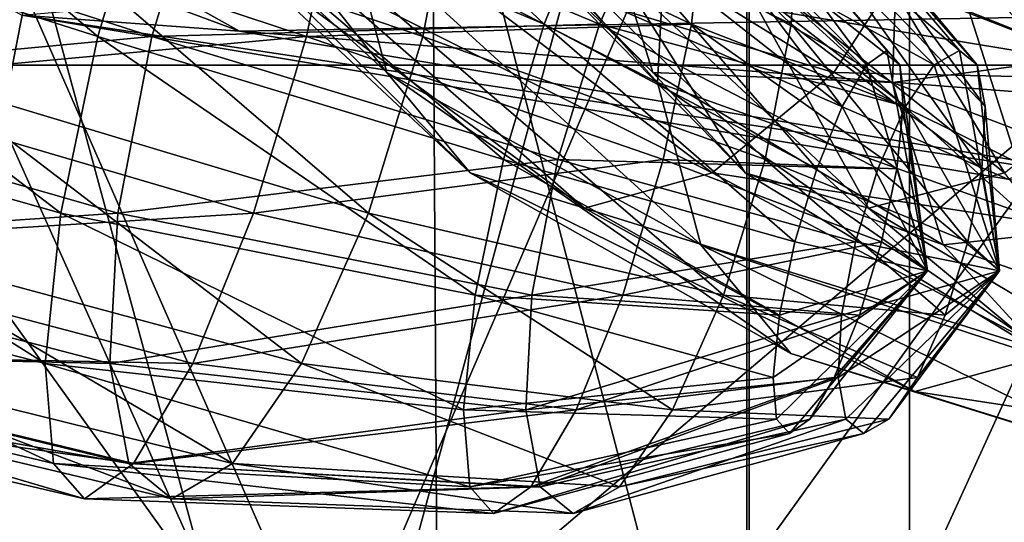
# Model space of a CAD drawing. Extents: x -0.46 to 0.54, y -0.36 to 0.32.
# Drawn here: x -0.3 to -0.28, y 0.28 to 0.29 of the extents above; entities that cross this region are included whole.
import ezdxf

# ---------------------------------------------------------------- set-up
doc = ezdxf.new("R2010")
doc.units = 0
doc.header["$MEASUREMENT"] = 0
for name, color, linetype in [('BLACK', 251, 'CONTINUOUS'), ('BODY', 140, 'CONTINUOUS'), ('GREY_P', 254, 'CONTINUOUS'), ('UNDER_BODY', 252, 'CONTINUOUS')]:
    doc.layers.add(name, color=color, linetype=linetype)

msp = doc.modelspace()

# ---------------------------------------------------------------- linework, layer by layer
at = {"layer": 'BLACK'}
for points in [[(-0.287304, 0.302224, -0.185663), (-0.300344, 0.302224, -0.198709), (-0.300344, 0.25416, -0.198709)], [(-0.287304, 0.302224, -0.185663), (-0.300344, 0.25416, -0.198709), (-0.287304, 0.25416, -0.185663)], [(-0.300313, 0.302224, -0.318095), (-0.287267, 0.302224, -0.331135), (-0.287267, 0.25416, -0.331135)], [(-0.300313, 0.302224, -0.318095), (-0.287267, 0.25416, -0.331135), (-0.300313, 0.25416, -0.318095)], [(-0.27197, 0.302224, -0.175411), (-0.287304, 0.302224, -0.185663), (-0.287304, 0.25416, -0.185663)], [(-0.27197, 0.302224, -0.175411), (-0.287304, 0.25416, -0.185663), (-0.27197, 0.25416, -0.175411)], [(-0.287267, 0.302224, -0.331135), (-0.271927, 0.302224, -0.341379), (-0.271927, 0.25416, -0.341379)], [(-0.287267, 0.302224, -0.331135), (-0.271927, 0.25416, -0.341379), (-0.287267, 0.25416, -0.331135)], [(-0.282052, 0.291266, -0.156646), (-0.300854, 0.291266, -0.169225), (-0.299989, 0.298239, -0.170274)], [(-0.300745, 0.291266, -0.347631), (-0.281928, 0.291266, -0.360188), (-0.28129, 0.298239, -0.358987)], [(-0.300745, 0.291266, -0.347631), (-0.28129, 0.298239, -0.358987), (-0.299885, 0.298239, -0.346578)], [(-0.282052, 0.291266, -0.156646), (-0.299989, 0.298239, -0.170274), (-0.281409, 0.298239, -0.157844)], [(-0.275003, 0.291144, -0.268767), (-0.284366, 0.294342, -0.266889), (-0.284367, 0.292997, -0.270602)], [(-0.275003, 0.291144, -0.268767), (-0.275002, 0.292174, -0.265925), (-0.284366, 0.294342, -0.266889)], [(-0.275468, 0.292174, -0.25258), (-0.275667, 0.291144, -0.249745), (-0.285136, 0.292997, -0.248567)], [(-0.275667, 0.291144, -0.249745), (-0.284565, 0.292524, -0.2444), (-0.285136, 0.292997, -0.248567)], [(-0.27523, 0.290782, -0.246555), (-0.283251, 0.292997, -0.240404), (-0.284565, 0.292524, -0.2444)], [(-0.274344, 0.290782, -0.271919), (-0.275003, 0.291144, -0.268767), (-0.284367, 0.292997, -0.270602)], [(-0.274344, 0.290782, -0.271919), (-0.284367, 0.292997, -0.270602), (-0.283507, 0.292524, -0.27472)], [(-0.273128, 0.291144, -0.2749), (-0.283507, 0.292524, -0.27472), (-0.281917, 0.292997, -0.278614)], [(-0.275667, 0.291144, -0.249745), (-0.27523, 0.290782, -0.246555), (-0.284565, 0.292524, -0.2444)], [(-0.273128, 0.291144, -0.2749), (-0.274344, 0.290782, -0.271919), (-0.283507, 0.292524, -0.27472)], [(-0.282052, 0.265117, -0.156646), (-0.300854, 0.265117, -0.169225), (-0.300854, 0.291266, -0.169225)], [(-0.282052, 0.265117, -0.156646), (-0.300854, 0.291266, -0.169225), (-0.282052, 0.291266, -0.156646)], [(-0.300745, 0.265117, -0.347631), (-0.281928, 0.265117, -0.360188), (-0.281928, 0.291266, -0.360188)], [(-0.300745, 0.265117, -0.347631), (-0.281928, 0.291266, -0.360188), (-0.300745, 0.291266, -0.347631)]]:
    msp.add_3dface(points, dxfattribs=at)
at = {"layer": 'BODY'}
for points in [[(-0.291948, 0.296071, -0.157895), (-0.270828, 0.215, -0.147463), (-0.271218, 0.297523, -0.146672)], [(-0.316939, 0.292256, -0.164566), (-0.312942, 0.289341, -0.169648), (-0.292432, 0.29649, -0.157113)], [(-0.312942, 0.289341, -0.169648), (-0.291948, 0.296071, -0.157895), (-0.292432, 0.29649, -0.157113)], [(-0.312942, 0.289341, -0.169648), (-0.312371, 0.288924, -0.170384), (-0.291948, 0.296071, -0.157895)], [(-0.312371, 0.288924, -0.170384), (-0.291464, 0.215, -0.158682), (-0.291948, 0.296071, -0.157895)], [(-0.291948, 0.296071, -0.157895), (-0.291464, 0.215, -0.158682), (-0.270828, 0.215, -0.147463)], [(-0.294786, 0.291767, -0.278341), (-0.300314, 0.294856, -0.280031), (-0.303103, 0.294856, -0.251136)], [(-0.294786, 0.291767, -0.278341), (-0.303103, 0.294856, -0.251136), (-0.297996, 0.292002, -0.249575)], [(-0.281362, 0.292002, -0.303984), (-0.300314, 0.294856, -0.280031), (-0.294786, 0.291767, -0.278341)], [(-0.279373, 0.290821, -0.218662), (-0.290504, 0.292672, -0.222065), (-0.27345, 0.293674, -0.2)], [(-0.283453, 0.289584, -0.245128), (-0.297996, 0.292002, -0.249575), (-0.290504, 0.292672, -0.222065)], [(-0.283453, 0.289584, -0.245128), (-0.290504, 0.292672, -0.222065), (-0.279373, 0.290821, -0.218662)], [(-0.279044, 0.289149, -0.273528), (-0.294786, 0.291767, -0.278341), (-0.297996, 0.292002, -0.249575)], [(-0.279044, 0.289149, -0.273528), (-0.297996, 0.292002, -0.249575), (-0.283453, 0.289584, -0.245128)], [(-0.266818, 0.289584, -0.299538), (-0.281362, 0.292002, -0.303984), (-0.294786, 0.291767, -0.278341)], [(-0.266818, 0.289584, -0.299538), (-0.294786, 0.291767, -0.278341), (-0.279044, 0.289149, -0.273528)], [(-0.312371, 0.288924, -0.170384), (-0.3118, 0.215, -0.171122), (-0.291464, 0.215, -0.158682)]]:
    msp.add_3dface(points, dxfattribs=at)
at = {"layer": 'GREY_P'}
for points in [[(-0.305516, 0.253911, -0.312721), (-0.284905, 0.253911, -0.334148), (-0.284905, 0.301726, -0.334148)], [(-0.305516, 0.253911, -0.312721), (-0.284905, 0.301726, -0.334148), (-0.305516, 0.301726, -0.312721)], [(-0.28193, 0.253911, -0.18046), (-0.303357, 0.253911, -0.201072), (-0.303357, 0.301726, -0.201072)], [(-0.28193, 0.253911, -0.18046), (-0.303357, 0.301726, -0.201072), (-0.28193, 0.301726, -0.18046)], [(-0.284905, 0.253911, -0.334148), (-0.258699, 0.253911, -0.348146), (-0.258699, 0.301726, -0.348146)], [(-0.284905, 0.253911, -0.334148), (-0.258699, 0.301726, -0.348146), (-0.284905, 0.301726, -0.334148)], [(-0.300317, 0.297741, -0.309083), (-0.281089, 0.297741, -0.329078), (-0.281089, 0.253911, -0.329078)], [(-0.300317, 0.297741, -0.309083), (-0.281089, 0.253911, -0.329078), (-0.300317, 0.253911, -0.309083)], [(-0.278292, 0.297741, -0.185659), (-0.298288, 0.297741, -0.204888), (-0.298288, 0.253911, -0.204888)], [(-0.278292, 0.297741, -0.185659), (-0.298288, 0.253911, -0.204888), (-0.278292, 0.253911, -0.185659)], [(-0.302788, 0.296662, -0.248041), (-0.303633, 0.293836, -0.248424), (-0.296874, 0.291691, -0.249407)], [(-0.302788, 0.296662, -0.248041), (-0.296874, 0.291691, -0.249407), (-0.296093, 0.294302, -0.249053)], [(-0.297885, 0.296662, -0.287025), (-0.298425, 0.293836, -0.287779), (-0.29208, 0.291691, -0.28525)], [(-0.297885, 0.296662, -0.287025), (-0.29208, 0.291691, -0.28525), (-0.291581, 0.294302, -0.284553)], [(-0.287542, 0.296662, -0.211829), (-0.288466, 0.293836, -0.211739), (-0.283104, 0.291691, -0.215969)], [(-0.287542, 0.296662, -0.211829), (-0.283104, 0.291691, -0.215969), (-0.28225, 0.294302, -0.216053)], [(-0.295197, 0.296515, -0.247738), (-0.296093, 0.294302, -0.249053), (-0.290293, 0.291871, -0.248871)], [(-0.295197, 0.296515, -0.247738), (-0.290293, 0.291871, -0.248871), (-0.289607, 0.293565, -0.247865)], [(-0.291462, 0.296515, -0.282967), (-0.291581, 0.294302, -0.284553), (-0.286649, 0.291871, -0.281495)], [(-0.291462, 0.296515, -0.282967), (-0.286649, 0.291871, -0.281495), (-0.286558, 0.293565, -0.280281)], [(-0.29306, 0.295981, -0.206684), (-0.293203, 0.29337, -0.205839), (-0.288621, 0.29101, -0.210824)], [(-0.29306, 0.295981, -0.206684), (-0.288621, 0.29101, -0.210824), (-0.288466, 0.293836, -0.211739)], [(-0.296296, 0.295801, -0.200928), (-0.295845, 0.294107, -0.199797), (-0.292615, 0.291157, -0.204361)], [(-0.296296, 0.295801, -0.200928), (-0.292615, 0.291157, -0.204361), (-0.293203, 0.29337, -0.205839)], [(-0.285048, 0.295801, -0.327087), (-0.286179, 0.294107, -0.326636), (-0.281615, 0.291157, -0.323405)], [(-0.285048, 0.295801, -0.327087), (-0.281615, 0.291157, -0.323405), (-0.280137, 0.29337, -0.323994)], [(-0.288386, 0.295094, -0.244348), (-0.288937, 0.294697, -0.246277), (-0.285536, 0.291269, -0.246119)], [(-0.288036, 0.294697, -0.242374), (-0.288386, 0.295094, -0.244348), (-0.285238, 0.291484, -0.245075)], [(-0.288386, 0.295094, -0.244348), (-0.285536, 0.291269, -0.246119), (-0.285238, 0.291484, -0.245075)], [(-0.287943, 0.294697, -0.27474), (-0.287258, 0.295094, -0.276625), (-0.284169, 0.291484, -0.275681)], [(-0.287258, 0.295094, -0.276625), (-0.286772, 0.294697, -0.278571), (-0.283906, 0.291269, -0.276734)], [(-0.287258, 0.295094, -0.276625), (-0.283906, 0.291269, -0.276734), (-0.284169, 0.291484, -0.275681)], [(-0.288937, 0.294697, -0.246277), (-0.289607, 0.293565, -0.247865), (-0.285899, 0.290656, -0.246978)], [(-0.288937, 0.294697, -0.246277), (-0.285899, 0.290656, -0.246978), (-0.285536, 0.291269, -0.246119)], [(-0.288722, 0.293565, -0.273203), (-0.287943, 0.294697, -0.27474), (-0.284539, 0.291269, -0.27466)], [(-0.287942, 0.293565, -0.240653), (-0.288036, 0.294697, -0.242374), (-0.285049, 0.291269, -0.244006)], [(-0.288036, 0.294697, -0.242374), (-0.285238, 0.291484, -0.245075), (-0.285049, 0.291269, -0.244006)], [(-0.287943, 0.294697, -0.27474), (-0.284169, 0.291484, -0.275681), (-0.284539, 0.291269, -0.27466)], [(-0.286772, 0.294697, -0.278571), (-0.286558, 0.293565, -0.280281), (-0.28379, 0.290656, -0.277659)], [(-0.286772, 0.294697, -0.278571), (-0.28379, 0.290656, -0.277659), (-0.283906, 0.291269, -0.276734)], [(-0.302753, 0.293836, -0.273623), (-0.295275, 0.294302, -0.27247), (-0.296079, 0.291691, -0.272171)], [(-0.300303, 0.293836, -0.234001), (-0.293251, 0.294302, -0.236741), (-0.293797, 0.291691, -0.236081)], [(-0.296093, 0.294302, -0.249053), (-0.296874, 0.291691, -0.249407), (-0.29089, 0.289873, -0.249141)], [(-0.296093, 0.294302, -0.249053), (-0.29089, 0.289873, -0.249141), (-0.290293, 0.291871, -0.248871)], [(-0.296079, 0.291691, -0.272171), (-0.295275, 0.294302, -0.27247), (-0.289476, 0.291871, -0.272247)], [(-0.295275, 0.294302, -0.27247), (-0.288722, 0.293565, -0.273203), (-0.289476, 0.291871, -0.272247)], [(-0.293797, 0.291691, -0.236081), (-0.293251, 0.294302, -0.236741), (-0.288117, 0.291871, -0.239448)], [(-0.293251, 0.294302, -0.236741), (-0.287942, 0.293565, -0.240653), (-0.288117, 0.291871, -0.239448)], [(-0.291581, 0.294302, -0.284553), (-0.29208, 0.291691, -0.28525), (-0.287031, 0.289873, -0.282028)], [(-0.291581, 0.294302, -0.284553), (-0.287031, 0.289873, -0.282028), (-0.286649, 0.291871, -0.281495)], [(-0.285064, 0.293836, -0.309161), (-0.279164, 0.294302, -0.304424), (-0.28001, 0.291691, -0.304567)], [(-0.295845, 0.294107, -0.199797), (-0.294903, 0.292975, -0.198354), (-0.291384, 0.289678, -0.202475)], [(-0.295845, 0.294107, -0.199797), (-0.291384, 0.289678, -0.202475), (-0.292615, 0.291157, -0.204361)], [(-0.292171, 0.292975, -0.195424), (-0.290797, 0.294107, -0.194384), (-0.286019, 0.291157, -0.197288)], [(-0.290552, 0.292975, -0.322962), (-0.291592, 0.294107, -0.321588), (-0.288688, 0.291157, -0.31681)], [(-0.291592, 0.294107, -0.321588), (-0.289378, 0.29337, -0.315377), (-0.288688, 0.291157, -0.31681)], [(-0.290797, 0.294107, -0.194384), (-0.284586, 0.29337, -0.196598), (-0.286019, 0.291157, -0.197288)], [(-0.286179, 0.294107, -0.326636), (-0.287622, 0.292975, -0.325694), (-0.283501, 0.289678, -0.322175)], [(-0.286179, 0.294107, -0.326636), (-0.283501, 0.289678, -0.322175), (-0.281615, 0.291157, -0.323405)], [(-0.303633, 0.293836, -0.248424), (-0.304225, 0.29101, -0.24771), (-0.297421, 0.289081, -0.248746)], [(-0.303633, 0.293836, -0.248424), (-0.297421, 0.289081, -0.248746), (-0.296874, 0.291691, -0.249407)], [(-0.303293, 0.29101, -0.274377), (-0.302753, 0.293836, -0.273623), (-0.296079, 0.291691, -0.272171)], [(-0.301148, 0.29101, -0.234384), (-0.300303, 0.293836, -0.234001), (-0.293797, 0.291691, -0.236081)], [(-0.298425, 0.293836, -0.287779), (-0.299295, 0.29101, -0.287456), (-0.292884, 0.289081, -0.284951)], [(-0.298425, 0.293836, -0.287779), (-0.292884, 0.289081, -0.284951), (-0.29208, 0.291691, -0.28525)], [(-0.289378, 0.29337, -0.315377), (-0.285064, 0.293836, -0.309161), (-0.285155, 0.29101, -0.310085)], [(-0.288466, 0.293836, -0.211739), (-0.288621, 0.29101, -0.210824), (-0.283247, 0.289081, -0.215123)], [(-0.288466, 0.293836, -0.211739), (-0.283247, 0.289081, -0.215123), (-0.283104, 0.291691, -0.215969)], [(-0.285155, 0.29101, -0.310085), (-0.285064, 0.293836, -0.309161), (-0.28001, 0.291691, -0.304567)], [(-0.284586, 0.29337, -0.196598), (-0.27837, 0.293836, -0.200912), (-0.279294, 0.29101, -0.200821)], [(-0.289607, 0.293565, -0.247865), (-0.290293, 0.291871, -0.248871), (-0.28627, 0.289739, -0.247523)], [(-0.289607, 0.293565, -0.247865), (-0.28627, 0.289739, -0.247523), (-0.285899, 0.290656, -0.246978)], [(-0.289476, 0.291871, -0.272247), (-0.288722, 0.293565, -0.273203), (-0.284961, 0.290656, -0.273828)], [(-0.288722, 0.293565, -0.273203), (-0.284539, 0.291269, -0.27466), (-0.284961, 0.290656, -0.273828)], [(-0.288117, 0.291871, -0.239448), (-0.287942, 0.293565, -0.240653), (-0.284998, 0.290656, -0.243075)], [(-0.287942, 0.293565, -0.240653), (-0.285049, 0.291269, -0.244006), (-0.284998, 0.290656, -0.243075)], [(-0.286558, 0.293565, -0.280281), (-0.286649, 0.291871, -0.281495), (-0.283839, 0.289739, -0.278316)], [(-0.286558, 0.293565, -0.280281), (-0.283839, 0.289739, -0.278316), (-0.28379, 0.290656, -0.277659)], [(-0.293203, 0.29337, -0.205839), (-0.292615, 0.291157, -0.204361), (-0.287984, 0.288615, -0.209224)], [(-0.293203, 0.29337, -0.205839), (-0.287984, 0.288615, -0.209224), (-0.288621, 0.29101, -0.210824)], [(-0.288688, 0.291157, -0.31681), (-0.289378, 0.29337, -0.315377), (-0.285155, 0.29101, -0.310085)], [(-0.286019, 0.291157, -0.197288), (-0.284586, 0.29337, -0.196598), (-0.279294, 0.29101, -0.200821)], [(-0.294903, 0.292975, -0.198354), (-0.293613, 0.292578, -0.196819), (-0.289698, 0.289159, -0.200469)], [(-0.294903, 0.292975, -0.198354), (-0.289698, 0.289159, -0.200469), (-0.291384, 0.289678, -0.202475)], [(-0.293613, 0.292578, -0.196819), (-0.292171, 0.292975, -0.195424), (-0.287814, 0.289678, -0.198648)], [(-0.292171, 0.292975, -0.195424), (-0.286019, 0.291157, -0.197288), (-0.287814, 0.289678, -0.198648)], [(-0.289158, 0.292578, -0.324404), (-0.290552, 0.292975, -0.322962), (-0.287329, 0.289678, -0.318605)], [(-0.290552, 0.292975, -0.322962), (-0.288688, 0.291157, -0.31681), (-0.287329, 0.289678, -0.318605)], [(-0.287622, 0.292975, -0.325694), (-0.289158, 0.292578, -0.324404), (-0.285507, 0.289159, -0.320489)], [(-0.287622, 0.292975, -0.325694), (-0.285507, 0.289159, -0.320489), (-0.283501, 0.289678, -0.322175)], [(-0.293613, 0.292578, -0.196819), (-0.287814, 0.289678, -0.198648), (-0.289698, 0.289159, -0.200469)], [(-0.289158, 0.292578, -0.324404), (-0.287329, 0.289678, -0.318605), (-0.285507, 0.289159, -0.320489)], [(-0.296079, 0.291691, -0.272171), (-0.289476, 0.291871, -0.272247), (-0.290091, 0.289873, -0.272019)], [(-0.293797, 0.291691, -0.236081), (-0.288117, 0.291871, -0.239448), (-0.288536, 0.289873, -0.238942)], [(-0.290293, 0.291871, -0.248871), (-0.29089, 0.289873, -0.249141), (-0.286593, 0.288658, -0.247669)], [(-0.290293, 0.291871, -0.248871), (-0.286593, 0.288658, -0.247669), (-0.28627, 0.289739, -0.247523)], [(-0.290091, 0.289873, -0.272019), (-0.289476, 0.291871, -0.272247), (-0.285369, 0.289739, -0.273311)], [(-0.289476, 0.291871, -0.272247), (-0.284961, 0.290656, -0.273828), (-0.285369, 0.289739, -0.273311)], [(-0.288536, 0.289873, -0.238942), (-0.288117, 0.291871, -0.239448), (-0.285093, 0.289739, -0.242423)], [(-0.288117, 0.291871, -0.239448), (-0.284998, 0.290656, -0.243075), (-0.285093, 0.289739, -0.242423)], [(-0.286649, 0.291871, -0.281495), (-0.287031, 0.289873, -0.282028), (-0.284046, 0.288658, -0.278605)], [(-0.286649, 0.291871, -0.281495), (-0.284046, 0.288658, -0.278605), (-0.283839, 0.289739, -0.278316)], [(-0.303293, 0.29101, -0.274377), (-0.296079, 0.291691, -0.272171), (-0.296578, 0.289081, -0.272868)], [(-0.301148, 0.29101, -0.234384), (-0.293797, 0.291691, -0.236081), (-0.294578, 0.289081, -0.236435)], [(-0.296874, 0.291691, -0.249407), (-0.297421, 0.289081, -0.248746), (-0.291309, 0.287875, -0.248636)], [(-0.296874, 0.291691, -0.249407), (-0.291309, 0.287875, -0.248636), (-0.29089, 0.289873, -0.249141)], [(-0.296578, 0.289081, -0.272868), (-0.296079, 0.291691, -0.272171), (-0.290091, 0.289873, -0.272019)], [(-0.294578, 0.289081, -0.236435), (-0.293797, 0.291691, -0.236081), (-0.288536, 0.289873, -0.238942)], [(-0.29208, 0.291691, -0.28525), (-0.292884, 0.289081, -0.284951), (-0.287646, 0.287875, -0.2818)], [(-0.29208, 0.291691, -0.28525), (-0.287646, 0.287875, -0.2818), (-0.287031, 0.289873, -0.282028)], [(-0.285155, 0.29101, -0.310085), (-0.28001, 0.291691, -0.304567), (-0.280094, 0.289081, -0.30542)], [(-0.284637, 0.288231, -0.245214), (-0.285238, 0.291484, -0.245075), (-0.285536, 0.291269, -0.246119)], [(-0.284637, 0.288231, -0.245214), (-0.285049, 0.291269, -0.244006), (-0.285238, 0.291484, -0.245075)], [(-0.283579, 0.288231, -0.2755), (-0.284539, 0.291269, -0.27466), (-0.284169, 0.291484, -0.275681)], [(-0.283579, 0.288231, -0.2755), (-0.284169, 0.291484, -0.275681), (-0.283906, 0.291269, -0.276734)], [(-0.292615, 0.291157, -0.204361), (-0.291384, 0.289678, -0.202475), (-0.286652, 0.287014, -0.207183)], [(-0.292615, 0.291157, -0.204361), (-0.286652, 0.287014, -0.207183), (-0.287984, 0.288615, -0.209224)], [(-0.287329, 0.289678, -0.318605), (-0.288688, 0.291157, -0.31681), (-0.284408, 0.288615, -0.311636)], [(-0.288688, 0.291157, -0.31681), (-0.285155, 0.29101, -0.310085), (-0.284408, 0.288615, -0.311636)], [(-0.287814, 0.289678, -0.198648), (-0.286019, 0.291157, -0.197288), (-0.280845, 0.288615, -0.201569)], [(-0.286019, 0.291157, -0.197288), (-0.279294, 0.29101, -0.200821), (-0.280845, 0.288615, -0.201569)], [(-0.284637, 0.288231, -0.245214), (-0.285536, 0.291269, -0.246119), (-0.285899, 0.290656, -0.246978)], [(-0.284637, 0.288231, -0.245214), (-0.284998, 0.290656, -0.243075), (-0.285049, 0.291269, -0.244006)], [(-0.283579, 0.288231, -0.2755), (-0.284961, 0.290656, -0.273828), (-0.284539, 0.291269, -0.27466)], [(-0.283579, 0.288231, -0.2755), (-0.283906, 0.291269, -0.276734), (-0.28379, 0.290656, -0.277659)], [(-0.304225, 0.29101, -0.24771), (-0.304473, 0.288615, -0.246006), (-0.29765, 0.286867, -0.247172)], [(-0.304225, 0.29101, -0.24771), (-0.29765, 0.286867, -0.247172), (-0.297421, 0.289081, -0.248746)], [(-0.303422, 0.288615, -0.276094), (-0.303293, 0.29101, -0.274377), (-0.296578, 0.289081, -0.272868)], [(-0.302118, 0.288615, -0.235807), (-0.301148, 0.29101, -0.234384), (-0.294578, 0.289081, -0.236435)], [(-0.299295, 0.29101, -0.287456), (-0.300362, 0.288615, -0.286104), (-0.29387, 0.286867, -0.283703)], [(-0.299295, 0.29101, -0.287456), (-0.29387, 0.286867, -0.283703), (-0.292884, 0.289081, -0.284951)], [(-0.288621, 0.29101, -0.210824), (-0.287984, 0.288615, -0.209224), (-0.282658, 0.286867, -0.213646)], [(-0.288621, 0.29101, -0.210824), (-0.282658, 0.286867, -0.213646), (-0.283247, 0.289081, -0.215123)], [(-0.284408, 0.288615, -0.311636), (-0.285155, 0.29101, -0.310085), (-0.280094, 0.289081, -0.30542)], [(-0.284637, 0.288231, -0.245214), (-0.285899, 0.290656, -0.246978), (-0.28627, 0.289739, -0.247523)], [(-0.283579, 0.288231, -0.2755), (-0.285369, 0.289739, -0.273311), (-0.284961, 0.290656, -0.273828)], [(-0.284637, 0.288231, -0.245214), (-0.285093, 0.289739, -0.242423), (-0.284998, 0.290656, -0.243075)], [(-0.283579, 0.288231, -0.2755), (-0.28379, 0.290656, -0.277659), (-0.283839, 0.289739, -0.278316)], [(-0.296578, 0.289081, -0.272868), (-0.290091, 0.289873, -0.272019), (-0.290474, 0.287875, -0.272552)], [(-0.294578, 0.289081, -0.236435), (-0.288536, 0.289873, -0.238942), (-0.289133, 0.287875, -0.239213)], [(-0.29089, 0.289873, -0.249141), (-0.291309, 0.287875, -0.248636), (-0.28682, 0.287577, -0.247396)], [(-0.29089, 0.289873, -0.249141), (-0.28682, 0.287577, -0.247396), (-0.286593, 0.288658, -0.247669)], [(-0.290474, 0.287875, -0.272552), (-0.290091, 0.289873, -0.272019), (-0.285702, 0.288658, -0.273188)], [(-0.290091, 0.289873, -0.272019), (-0.285369, 0.289739, -0.273311), (-0.285702, 0.288658, -0.273188)], [(-0.289133, 0.287875, -0.239213), (-0.288536, 0.289873, -0.238942), (-0.285319, 0.288658, -0.242149)], [(-0.288536, 0.289873, -0.238942), (-0.285093, 0.289739, -0.242423), (-0.285319, 0.288658, -0.242149)], [(-0.287031, 0.289873, -0.282028), (-0.287646, 0.287875, -0.2818), (-0.284379, 0.287577, -0.278481)], [(-0.287031, 0.289873, -0.282028), (-0.284379, 0.287577, -0.278481), (-0.284046, 0.288658, -0.278605)], [(-0.284637, 0.288231, -0.245214), (-0.28627, 0.289739, -0.247523), (-0.286593, 0.288658, -0.247669)], [(-0.283579, 0.288231, -0.2755), (-0.285702, 0.288658, -0.273188), (-0.285369, 0.289739, -0.273311)], [(-0.284637, 0.288231, -0.245214), (-0.285319, 0.288658, -0.242149), (-0.285093, 0.289739, -0.242423)], [(-0.283579, 0.288231, -0.2755), (-0.283839, 0.289739, -0.278316), (-0.284046, 0.288658, -0.278605)], [(-0.291384, 0.289678, -0.202475), (-0.289698, 0.289159, -0.200469), (-0.284827, 0.286452, -0.205011)], [(-0.291384, 0.289678, -0.202475), (-0.284827, 0.286452, -0.205011), (-0.286652, 0.287014, -0.207183)], [(-0.289698, 0.289159, -0.200469), (-0.287814, 0.289678, -0.198648), (-0.282788, 0.287014, -0.20304)], [(-0.287814, 0.289678, -0.198648), (-0.280845, 0.288615, -0.201569), (-0.282788, 0.287014, -0.20304)], [(-0.285507, 0.289159, -0.320489), (-0.287329, 0.289678, -0.318605), (-0.282936, 0.287014, -0.313579)], [(-0.287329, 0.289678, -0.318605), (-0.284408, 0.288615, -0.311636), (-0.282936, 0.287014, -0.313579)], [(-0.283501, 0.289678, -0.322175), (-0.285507, 0.289159, -0.320489), (-0.280965, 0.286452, -0.315618)], [(-0.289698, 0.289159, -0.200469), (-0.282788, 0.287014, -0.20304), (-0.284827, 0.286452, -0.205011)], [(-0.285507, 0.289159, -0.320489), (-0.282936, 0.287014, -0.313579), (-0.280965, 0.286452, -0.315618)], [(-0.303422, 0.288615, -0.276094), (-0.296578, 0.289081, -0.272868), (-0.296697, 0.286867, -0.274455)], [(-0.302118, 0.288615, -0.235807), (-0.294578, 0.289081, -0.236435), (-0.295474, 0.286867, -0.237749)], [(-0.297421, 0.289081, -0.248746), (-0.29765, 0.286867, -0.247172), (-0.291484, 0.286181, -0.247431)], [(-0.297421, 0.289081, -0.248746), (-0.291484, 0.286181, -0.247431), (-0.291309, 0.287875, -0.248636)], [(-0.296697, 0.286867, -0.274455), (-0.296578, 0.289081, -0.272868), (-0.290474, 0.287875, -0.272552)], [(-0.295474, 0.286867, -0.237749), (-0.294578, 0.289081, -0.236435), (-0.289133, 0.287875, -0.239213)], [(-0.292884, 0.289081, -0.284951), (-0.29387, 0.286867, -0.283703), (-0.288401, 0.286181, -0.280844)], [(-0.292884, 0.289081, -0.284951), (-0.288401, 0.286181, -0.280844), (-0.287646, 0.287875, -0.2818)], [(-0.284408, 0.288615, -0.311636), (-0.280094, 0.289081, -0.30542), (-0.279403, 0.286867, -0.306854)], [(-0.304473, 0.288615, -0.246006), (-0.30434, 0.287014, -0.243572), (-0.297527, 0.285389, -0.244924)], [(-0.304473, 0.288615, -0.246006), (-0.297527, 0.285389, -0.244924), (-0.29765, 0.286867, -0.247172)], [(-0.30312, 0.287014, -0.278513), (-0.303422, 0.288615, -0.276094), (-0.296697, 0.286867, -0.274455)], [(-0.303065, 0.287014, -0.238052), (-0.302118, 0.288615, -0.235807), (-0.295474, 0.286867, -0.237749)], [(-0.300362, 0.288615, -0.286104), (-0.301463, 0.287014, -0.28393), (-0.294887, 0.285389, -0.281694)], [(-0.300362, 0.288615, -0.286104), (-0.294887, 0.285389, -0.281694), (-0.29387, 0.286867, -0.283703)], [(-0.290474, 0.287875, -0.272552), (-0.285702, 0.288658, -0.273188), (-0.285909, 0.287577, -0.273476)], [(-0.289133, 0.287875, -0.239213), (-0.285319, 0.288658, -0.242149), (-0.285642, 0.287577, -0.242296)], [(-0.287984, 0.288615, -0.209224), (-0.286652, 0.287014, -0.207183), (-0.281427, 0.285389, -0.21176)], [(-0.287984, 0.288615, -0.209224), (-0.281427, 0.285389, -0.21176), (-0.282658, 0.286867, -0.213646)], [(-0.284637, 0.288231, -0.245214), (-0.286593, 0.288658, -0.247669), (-0.28682, 0.287577, -0.247396)], [(-0.283579, 0.288231, -0.2755), (-0.285909, 0.287577, -0.273476), (-0.285702, 0.288658, -0.273188)], [(-0.284637, 0.288231, -0.245214), (-0.285642, 0.287577, -0.242296), (-0.285319, 0.288658, -0.242149)], [(-0.282936, 0.287014, -0.313579), (-0.284408, 0.288615, -0.311636), (-0.279403, 0.286867, -0.306854)], [(-0.283579, 0.288231, -0.2755), (-0.284046, 0.288658, -0.278605), (-0.284379, 0.287577, -0.278481)], [(-0.284637, 0.288231, -0.245214), (-0.28682, 0.287577, -0.247396), (-0.286915, 0.28666, -0.246743)], [(-0.284637, 0.288231, -0.245214), (-0.286915, 0.28666, -0.246743), (-0.286864, 0.286047, -0.245812)], [(-0.284637, 0.288231, -0.245214), (-0.286864, 0.286047, -0.245812), (-0.286675, 0.285832, -0.244743)], [(-0.284637, 0.288231, -0.245214), (-0.286675, 0.285832, -0.244743), (-0.286376, 0.286047, -0.2437)], [(-0.284637, 0.288231, -0.245214), (-0.286376, 0.286047, -0.2437), (-0.286014, 0.28666, -0.24284)], [(-0.284637, 0.288231, -0.245214), (-0.286014, 0.28666, -0.24284), (-0.285642, 0.287577, -0.242296)], [(-0.283579, 0.288231, -0.2755), (-0.285842, 0.286047, -0.275059), (-0.285958, 0.28666, -0.274133)], [(-0.283579, 0.288231, -0.2755), (-0.285958, 0.28666, -0.274133), (-0.285909, 0.287577, -0.273476)], [(-0.283579, 0.288231, -0.2755), (-0.285579, 0.285832, -0.276112), (-0.285842, 0.286047, -0.275059)], [(-0.283579, 0.288231, -0.2755), (-0.285209, 0.286047, -0.277132), (-0.285579, 0.285832, -0.276112)], [(-0.283579, 0.288231, -0.2755), (-0.284787, 0.28666, -0.277964), (-0.285209, 0.286047, -0.277132)], [(-0.283579, 0.288231, -0.2755), (-0.284379, 0.287577, -0.278481), (-0.284787, 0.28666, -0.277964)], [(-0.296697, 0.286867, -0.274455), (-0.290474, 0.287875, -0.272552), (-0.290565, 0.286181, -0.273766)], [(-0.295474, 0.286867, -0.237749), (-0.289133, 0.287875, -0.239213), (-0.289819, 0.286181, -0.240219)], [(-0.291309, 0.287875, -0.248636), (-0.291484, 0.286181, -0.247431), (-0.286915, 0.28666, -0.246743)], [(-0.291309, 0.287875, -0.248636), (-0.286915, 0.28666, -0.246743), (-0.28682, 0.287577, -0.247396)], [(-0.290565, 0.286181, -0.273766), (-0.290474, 0.287875, -0.272552), (-0.285909, 0.287577, -0.273476)], [(-0.289819, 0.286181, -0.240219), (-0.289133, 0.287875, -0.239213), (-0.285642, 0.287577, -0.242296)], [(-0.287646, 0.287875, -0.2818), (-0.288401, 0.286181, -0.280844), (-0.284787, 0.28666, -0.277964)], [(-0.287646, 0.287875, -0.2818), (-0.284787, 0.28666, -0.277964), (-0.284379, 0.287577, -0.278481)], [(-0.290565, 0.286181, -0.273766), (-0.285909, 0.287577, -0.273476), (-0.285958, 0.28666, -0.274133)], [(-0.289819, 0.286181, -0.240219), (-0.285642, 0.287577, -0.242296), (-0.286014, 0.28666, -0.24284)], [(-0.30434, 0.287014, -0.243572), (-0.303845, 0.286452, -0.240779), (-0.29707, 0.284869, -0.242343)], [(-0.30434, 0.287014, -0.243572), (-0.29707, 0.284869, -0.242343), (-0.297527, 0.285389, -0.244924)], [(-0.303845, 0.286452, -0.240779), (-0.303065, 0.287014, -0.238052), (-0.296349, 0.285389, -0.239824)], [(-0.302432, 0.286452, -0.281264), (-0.30312, 0.287014, -0.278513), (-0.296418, 0.285389, -0.276689)], [(-0.30312, 0.287014, -0.278513), (-0.296697, 0.286867, -0.274455), (-0.296418, 0.285389, -0.276689)], [(-0.303065, 0.287014, -0.238052), (-0.295474, 0.286867, -0.237749), (-0.296349, 0.285389, -0.239824)], [(-0.301463, 0.287014, -0.28393), (-0.302432, 0.286452, -0.281264), (-0.295782, 0.284869, -0.279231)], [(-0.301463, 0.287014, -0.28393), (-0.295782, 0.284869, -0.279231), (-0.294887, 0.285389, -0.281694)], [(-0.286652, 0.287014, -0.207183), (-0.284827, 0.286452, -0.205011), (-0.279742, 0.284869, -0.209754)], [(-0.286652, 0.287014, -0.207183), (-0.279742, 0.284869, -0.209754), (-0.281427, 0.285389, -0.21176)], [(-0.284827, 0.286452, -0.205011), (-0.282788, 0.287014, -0.20304), (-0.277858, 0.285389, -0.207932)], [(-0.29765, 0.286867, -0.247172), (-0.297527, 0.285389, -0.244924), (-0.29139, 0.285049, -0.24571)], [(-0.29765, 0.286867, -0.247172), (-0.29139, 0.285049, -0.24571), (-0.291484, 0.286181, -0.247431)], [(-0.296418, 0.285389, -0.276689), (-0.296697, 0.286867, -0.274455), (-0.290565, 0.286181, -0.273766)], [(-0.296349, 0.285389, -0.239824), (-0.295474, 0.286867, -0.237749), (-0.289819, 0.286181, -0.240219)], [(-0.29387, 0.286867, -0.283703), (-0.294887, 0.285389, -0.281694), (-0.28918, 0.285049, -0.279307)], [(-0.29387, 0.286867, -0.283703), (-0.28918, 0.285049, -0.279307), (-0.288401, 0.286181, -0.280844)], [(-0.291484, 0.286181, -0.247431), (-0.286864, 0.286047, -0.245812), (-0.286915, 0.28666, -0.246743)], [(-0.290351, 0.285049, -0.275476), (-0.290565, 0.286181, -0.273766), (-0.285958, 0.28666, -0.274133)], [(-0.290489, 0.285049, -0.241807), (-0.289819, 0.286181, -0.240219), (-0.286014, 0.28666, -0.24284)], [(-0.290489, 0.285049, -0.241807), (-0.286014, 0.28666, -0.24284), (-0.286376, 0.286047, -0.2437)], [(-0.290351, 0.285049, -0.275476), (-0.285958, 0.28666, -0.274133), (-0.285842, 0.286047, -0.275059)], [(-0.288401, 0.286181, -0.280844), (-0.285209, 0.286047, -0.277132), (-0.284787, 0.28666, -0.277964)], [(-0.303845, 0.286452, -0.240779), (-0.296349, 0.285389, -0.239824), (-0.29707, 0.284869, -0.242343)], [(-0.302432, 0.286452, -0.281264), (-0.296418, 0.285389, -0.276689), (-0.295782, 0.284869, -0.279231)], [(-0.284827, 0.286452, -0.205011), (-0.277858, 0.285389, -0.207932), (-0.279742, 0.284869, -0.209754)], [(-0.296418, 0.285389, -0.276689), (-0.290565, 0.286181, -0.273766), (-0.290351, 0.285049, -0.275476)], [(-0.296349, 0.285389, -0.239824), (-0.289819, 0.286181, -0.240219), (-0.290489, 0.285049, -0.241807)], [(-0.291484, 0.286181, -0.247431), (-0.29139, 0.285049, -0.24571), (-0.286864, 0.286047, -0.245812)], [(-0.288401, 0.286181, -0.280844), (-0.28918, 0.285049, -0.279307), (-0.285209, 0.286047, -0.277132)], [(-0.29139, 0.285049, -0.24571), (-0.286675, 0.285832, -0.244743), (-0.286864, 0.286047, -0.245812)], [(-0.291041, 0.284652, -0.243735), (-0.290489, 0.285049, -0.241807), (-0.286376, 0.286047, -0.2437)], [(-0.291041, 0.284652, -0.243735), (-0.286376, 0.286047, -0.2437), (-0.286675, 0.285832, -0.244743)], [(-0.289864, 0.284652, -0.277422), (-0.290351, 0.285049, -0.275476), (-0.285842, 0.286047, -0.275059)], [(-0.289864, 0.284652, -0.277422), (-0.285842, 0.286047, -0.275059), (-0.285579, 0.285832, -0.276112)], [(-0.28918, 0.285049, -0.279307), (-0.285579, 0.285832, -0.276112), (-0.285209, 0.286047, -0.277132)], [(-0.29139, 0.285049, -0.24571), (-0.291041, 0.284652, -0.243735), (-0.286675, 0.285832, -0.244743)], [(-0.28918, 0.285049, -0.279307), (-0.289864, 0.284652, -0.277422), (-0.285579, 0.285832, -0.276112)], [(-0.297527, 0.285389, -0.244924), (-0.29707, 0.284869, -0.242343), (-0.291041, 0.284652, -0.243735)], [(-0.297527, 0.285389, -0.244924), (-0.291041, 0.284652, -0.243735), (-0.29139, 0.285049, -0.24571)], [(-0.29707, 0.284869, -0.242343), (-0.296349, 0.285389, -0.239824), (-0.290489, 0.285049, -0.241807)], [(-0.295782, 0.284869, -0.279231), (-0.296418, 0.285389, -0.276689), (-0.290351, 0.285049, -0.275476)], [(-0.294887, 0.285389, -0.281694), (-0.295782, 0.284869, -0.279231), (-0.289864, 0.284652, -0.277422)], [(-0.294887, 0.285389, -0.281694), (-0.289864, 0.284652, -0.277422), (-0.28918, 0.285049, -0.279307)], [(-0.29707, 0.284869, -0.242343), (-0.290489, 0.285049, -0.241807), (-0.291041, 0.284652, -0.243735)], [(-0.295782, 0.284869, -0.279231), (-0.290351, 0.285049, -0.275476), (-0.289864, 0.284652, -0.277422)]]:
    msp.add_3dface(points, dxfattribs=at)
at = {"layer": 'UNDER_BODY'}
for points in [[(-0.301333, 0.274844, -0.142216), (-0.31751, 0.292672, -0.163851), (-0.296844, 0.297894, -0.150083)], [(-0.276395, 0.296011, -0.137407), (-0.301333, 0.274844, -0.142216), (-0.296844, 0.297894, -0.150083)], [(-0.276395, 0.296011, -0.137407), (-0.280892, 0.273408, -0.12987), (-0.301333, 0.274844, -0.142216)]]:
    msp.add_3dface(points, dxfattribs=at)

doc.saveas('drawing.dxf')
